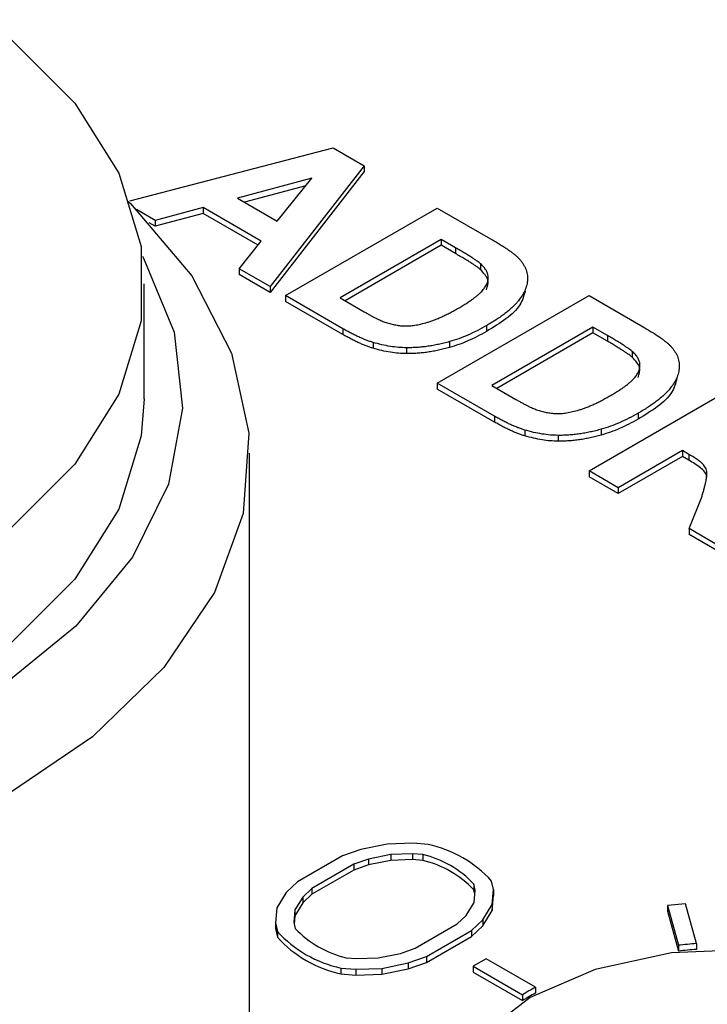
# Model space of a CAD drawing. Units: inches. Extents: x 1.9 to 18, y 4 to 25.7.
# Drawn here: x 16.6 to 16.8, y 25.2 to 25.5 of the extents above; entities that cross this region are included whole.
import ezdxf

# ---------------------------------------------------------------- set-up
doc = ezdxf.new("R2010")
doc.units = ezdxf.units.IN
doc.header["$LTSCALE"] = 2.5
doc.header["$MEASUREMENT"] = 0

msp = doc.modelspace()

# ---------------------------------------------------------------- linework, layer by layer
at = {"color": 7, "linetype": 'Continuous', "lineweight": 25}
for p, q in [((16.6378896463, 25.432786777), (16.6947224905, 25.4475958543)), ((16.6947224905, 25.4475958543), (16.703365851, 25.4426061485)), ((16.703365851, 25.4426061485), (16.6770533198, 25.4088115627)), ((16.703365851, 25.4426061485), (16.703365851, 25.4409730669)), ((16.6887477782, 25.4391128638), (16.6679595187, 25.4335294958)), ((16.703365851, 25.4409730669), (16.6770533198, 25.4071784811)), ((16.6790930509, 25.4271022444), (16.6887477782, 25.4391128638)), ((16.6870735638, 25.437030117), (16.6698901708, 25.432414954)), ((16.6679595187, 25.4335294958), (16.6790930509, 25.4271022444)), ((16.6583302881, 25.4309242512), (16.6449615505, 25.4273377468)), ((16.6746141414, 25.4215237828), (16.6583302881, 25.4309242512)), ((16.6583302881, 25.4309242512), (16.6583302881, 25.4292911695)), ((16.6814047462, 25.4062995377), (16.7238311531, 25.4307917811)), ((16.7238311531, 25.4307917811), (16.7393926016, 25.4218083481)), ((16.6449615505, 25.4273377468), (16.6397569861, 25.4303422779)), ((16.6583302881, 25.4292911695), (16.6449615505, 25.4257046652)), ((16.6737166083, 25.420408836), (16.6583302881, 25.4292911695)), ((16.6449615505, 25.4257046652), (16.643303916, 25.4266615972)), ((16.6449615505, 25.4273377468), (16.6449615505, 25.4257046652)), ((16.6684014604, 25.4138061748), (16.6746141414, 25.4215237828)), ((16.7249190097, 25.4219996937), (16.6966347384, 25.4056715315)), ((16.7249190097, 25.4203666121), (16.6980491818, 25.4048549907)), ((16.7289559775, 25.4196692018), (16.7249190097, 25.4219996937)), ((16.7249190097, 25.4219996937), (16.7249190097, 25.4203666121)), ((16.7289559775, 25.4180361202), (16.7249190097, 25.4203666121)), ((16.7289559775, 25.4196692018), (16.7289559775, 25.4180361202)), ((16.7359250587, 25.4151750322), (16.7359250587, 25.4135419506)), ((16.6684014604, 25.4138061748), (16.6684014604, 25.4121730932)), ((16.6770533198, 25.4088115627), (16.6684014604, 25.4138061748)), ((16.6770533198, 25.4071784811), (16.6684014604, 25.4121730932)), ((16.6418202764, 25.3774801388), (16.6418202764, 25.4096274149)), ((16.6770533198, 25.4088115627), (16.6770533198, 25.4071784811)), ((16.6974251342, 25.3970511646), (16.6814047462, 25.4062995377)), ((16.6814047462, 25.4062995377), (16.6814047462, 25.4046664561)), ((16.7238311531, 25.3818072944), (16.7662575599, 25.4062995377)), ((16.7662575599, 25.4062995377), (16.7818190085, 25.3973161047)), ((16.6974251342, 25.395418083), (16.6814047462, 25.4046664561)), ((16.6966347384, 25.4056715315), (16.7033488533, 25.4017955555)), ((16.7375653425, 25.3978999543), (16.7375653425, 25.3962668727)), ((16.6974251342, 25.3970511646), (16.6974251342, 25.395418083)), ((16.7673454165, 25.3975074504), (16.7390611453, 25.3811792881)), ((16.7673454165, 25.3958743688), (16.7404755887, 25.3803627473)), ((16.7713823843, 25.3951769585), (16.7673454165, 25.3975074504)), ((16.7673454165, 25.3975074504), (16.7673454165, 25.3958743688)), ((16.7713823843, 25.3935438769), (16.7673454165, 25.3958743688)), ((16.7713823843, 25.3951769585), (16.7713823843, 25.3935438769)), ((16.7058645216, 25.3932193453), (16.7058645216, 25.3915862637)), ((16.7272477027, 25.3934352224), (16.7272477027, 25.3918021408)), ((16.7152302869, 25.3917180179), (16.7152302869, 25.3900849362)), ((16.7783514656, 25.3906827888), (16.7783514656, 25.3890497072)), ((16.7398515411, 25.3725589212), (16.7238311531, 25.3818072944)), ((16.7238311531, 25.3818072944), (16.7238311531, 25.3801742128)), ((16.7390611453, 25.3811792881), (16.7457752601, 25.3773033121)), ((16.7662575599, 25.357315051), (16.8086839668, 25.3818072944)), ((16.7398515411, 25.3709258396), (16.7238311531, 25.3801742128)), ((16.7799917493, 25.3734077109), (16.7799917493, 25.3717746293)), ((16.7398515411, 25.3725589212), (16.7398515411, 25.3709258396)), ((16.7482909285, 25.3687271019), (16.7482909285, 25.3670940203)), ((16.7696741095, 25.3689429791), (16.7696741095, 25.3673098974)), ((16.7576566938, 25.3672257745), (16.7576566938, 25.3655926929)), ((16.6713478354, 25.1042282923), (16.6713478354, 25.3622154082)), ((16.792366118, 25.3629671072), (16.7744164843, 25.3526050042)), ((16.7941933771, 25.361912253), (16.792366118, 25.3629671072)), ((16.792366118, 25.3629671072), (16.792366118, 25.3613340256)), ((16.7941933771, 25.361912253), (16.7941933771, 25.3602791713)), ((16.792366118, 25.3613340256), (16.7744164843, 25.3509719226)), ((16.7941933771, 25.3602791713), (16.792366118, 25.3613340256)), ((16.7744164843, 25.3526050042), (16.7662575599, 25.357315051)), ((16.7662575599, 25.357315051), (16.7662575599, 25.3556819694)), ((16.7744164843, 25.3509719226), (16.7662575599, 25.3556819694)), ((16.7744164843, 25.3526050042), (16.7744164843, 25.3509719226)), ((16.7942528693, 25.341153703), (16.7978478953, 25.3501960115)), ((16.8037886122, 25.3356488358), (16.7942528693, 25.341153703)), ((16.7942528693, 25.341153703), (16.7942528693, 25.3395206213)), ((16.8037886122, 25.3340157541), (16.7942528693, 25.3395206213)), ((16.7098548032, 25.2529812144), (16.7024323749, 25.2514772417)), ((16.717077523, 25.2532111462), (16.7098548032, 25.2529812144)), ((16.7212448007, 25.2528894073), (16.717077523, 25.2532111462)), ((16.69729222, 25.2496686451), (16.6847078354, 25.2424038345)), ((16.7024323749, 25.2514772417), (16.69729222, 25.2496686451)), ((16.7108606805, 25.2500615664), (16.7046303757, 25.2487991482)), ((16.7168779418, 25.250253123), (16.7108606805, 25.2500615664)), ((16.7108606805, 25.2500615664), (16.7108606805, 25.2484284848)), ((16.7197870444, 25.2500285228), (16.7168779418, 25.250253123)), ((16.7168779418, 25.250253123), (16.7168779418, 25.2486200414)), ((16.7197870444, 25.2500285228), (16.7197870444, 25.2483954412)), ((16.7004705036, 25.2473354705), (16.6887494505, 25.2405690505)), ((16.7046303757, 25.2487991482), (16.7004705036, 25.2473354705)), ((16.7004705036, 25.2473354705), (16.7004705036, 25.2457023888)), ((16.7046303757, 25.2471660666), (16.7004705036, 25.2457023888)), ((16.7046303757, 25.2487991482), (16.7046303757, 25.2471660666)), ((16.7108606805, 25.2484284848), (16.7046303757, 25.2471660666)), ((16.7168779418, 25.2486200414), (16.7108606805, 25.2484284848)), ((16.7197870444, 25.2483954412), (16.7168779418, 25.2486200414)), ((16.7004705036, 25.2457023888), (16.6887494505, 25.2389359689)), ((16.6847078354, 25.2424038345), (16.6815749149, 25.2394364863)), ((16.7344339285, 25.2401182676), (16.7340448674, 25.2417976568)), ((16.7340448674, 25.2417976568), (16.7340448674, 25.2401645751)), ((16.7395579302, 25.2402334833), (16.7390006017, 25.2426392016)), ((16.6815749149, 25.2394364863), (16.6789696754, 25.2351516097)), ((16.6862140115, 25.2381676075), (16.6840272021, 25.2345709291)), ((16.6887494505, 25.2405690505), (16.6862140115, 25.2381676075)), ((16.6887494505, 25.2389359689), (16.6862140115, 25.2365345258)), ((16.6862140115, 25.2381676075), (16.6862140115, 25.2365345258)), ((16.6887494505, 25.2405690505), (16.6887494505, 25.2389359689)), ((16.7343234737, 25.2389619661), (16.7340448674, 25.2401645751)), ((16.7341021069, 25.2366445766), (16.7344339285, 25.2401182676)), ((16.7391596336, 25.236063896), (16.7395579302, 25.2402334833)), ((16.7391596336, 25.2344308143), (16.7395579302, 25.2386004017)), ((16.7395579302, 25.2402334833), (16.7395579302, 25.2386004017)), ((16.6862140115, 25.2365345258), (16.6840272021, 25.2329378474)), ((16.7319152974, 25.2330478981), (16.7341021069, 25.2366445766)), ((16.736554394, 25.2317790193), (16.7391596336, 25.236063896)), ((16.7391596336, 25.236063896), (16.7391596336, 25.2344308143)), ((16.7932361692, 25.2362963297), (16.788193784, 25.2358352873)), ((16.788193784, 25.2358352873), (16.7912505887, 25.2246936889)), ((16.788193784, 25.2358352873), (16.788193784, 25.2342022056)), ((16.796292974, 25.2251547313), (16.7932361692, 25.2362963297)), ((16.6789696754, 25.2351516097), (16.6785713787, 25.2309820223)), ((16.6840272021, 25.2345709291), (16.6836953804, 25.231097238)), ((16.6840272021, 25.2329378474), (16.6838058352, 25.2306204579)), ((16.6840272021, 25.2345709291), (16.6840272021, 25.2329378474)), ((16.7293798585, 25.2306464551), (16.7319152974, 25.2330478981)), ((16.736554394, 25.2301459377), (16.7391596336, 25.2344308143)), ((16.788193784, 25.2342022056), (16.7912505887, 25.2230606073)), ((16.6785713787, 25.2309820223), (16.6791287072, 25.228576304)), ((16.6785713787, 25.2309820223), (16.6785713787, 25.2293489407)), ((16.6836953804, 25.231097238), (16.6840844415, 25.2294178488)), ((16.7176588054, 25.2238800352), (16.7293798585, 25.2306464551)), ((16.7334214735, 25.2288116711), (16.736554394, 25.2317790193)), ((16.7334214735, 25.2271785894), (16.736554394, 25.2301459377)), ((16.736554394, 25.2317790193), (16.736554394, 25.2301459377)), ((16.6785713787, 25.2293489407), (16.6791287072, 25.2269432224)), ((16.6791287072, 25.228576304), (16.6791287072, 25.2269432224)), ((16.7208370889, 25.2215468605), (16.7334214735, 25.2288116711)), ((16.7208370889, 25.2199137788), (16.7334214735, 25.2271785894)), ((16.7334214735, 25.2288116711), (16.7334214735, 25.2271785894)), ((16.7912505887, 25.2246936889), (16.7912505887, 25.2230606073)), ((16.796292974, 25.2251547313), (16.796292974, 25.2235216497)), ((16.7072686285, 25.2211539392), (16.7134989333, 25.2224163574)), ((16.7134989333, 25.2224163574), (16.7176588054, 25.2238800352)), ((16.7156969341, 25.219738264), (16.7208370889, 25.2215468605)), ((16.7208370889, 25.2215468605), (16.7208370889, 25.2199137788)), ((16.6983422645, 25.2211869828), (16.7012513671, 25.2209623826)), ((16.7012513671, 25.2209623826), (16.7072686285, 25.2211539392)), ((16.7082745057, 25.2182342912), (16.7156969341, 25.219738264)), ((16.7156969341, 25.2181051823), (16.7208370889, 25.2199137788)), ((16.7156969341, 25.219738264), (16.7156969341, 25.2181051823)), ((16.7374527196, 25.2209101695), (16.7338427704, 25.2188261901)), ((16.7338427704, 25.2188261901), (16.7476599773, 25.2108496864)), ((16.7338427704, 25.2188261901), (16.7338427704, 25.2171931085)), ((16.7512699265, 25.2129336657), (16.7374527196, 25.2209101695)), ((16.6968845082, 25.2183260983), (16.701051786, 25.2180043594)), ((16.6968845082, 25.2183260983), (16.6968845082, 25.2166930167)), ((16.6968845082, 25.2166930167), (16.701051786, 25.2163712778)), ((16.701051786, 25.2180043594), (16.7082745057, 25.2182342912)), ((16.701051786, 25.2180043594), (16.701051786, 25.2163712778)), ((16.701051786, 25.2163712778), (16.7082745057, 25.2166012096)), ((16.7082745057, 25.2182342912), (16.7082745057, 25.2166012096)), ((16.7082745057, 25.2166012096), (16.7156969341, 25.2181051823)), ((16.7338427704, 25.2171931085), (16.7476599773, 25.2092166047)), ((16.7476599773, 25.2108496864), (16.7476599773, 25.2092166047)), ((16.7512699265, 25.2129336657), (16.7512699265, 25.2113005841))]:
    msp.add_line(p, q, dxfattribs=at)
at = {"color": 7, "linetype": 'Continuous', "lineweight": 25, "flags": 128}
for points in [[(16.6044402855, 25.4780672889), (16.6224547599, 25.4600547664), (16.6347773861, 25.4405100344), (16.6410337474, 25.4200269496), (16.6410337474, 25.3992278802), (16.6347773861, 25.3787447954), (16.6224547599, 25.3592000633), (16.6044402855, 25.3411875409)], [(16.6373916197, 25.432657005), (16.638053494, 25.4320197269), (16.6551882499, 25.4117859637), (16.6663203186, 25.3902000449), (16.6711460461, 25.3678507783), (16.6695337992, 25.3453477934), (16.6615275557, 25.3233049131), (16.6473457052, 25.3023234097), (16.6273750915, 25.2829756038), (16.6021604609, 25.2657892533)], [(16.64138416, 25.4173745676), (16.6417197274, 25.4167916622), (16.6502565221, 25.3960706174), (16.6526044425, 25.3748147584), (16.6486959433, 25.3536355776), (16.6386434649, 25.3331423614), (16.6227361988, 25.3139246623), (16.6014317681, 25.2965353385)], [(16.6418202764, 25.3774801388), (16.6410337474, 25.3670806041), (16.6347773861, 25.3465975193), (16.6224547599, 25.3270527873), (16.6044402855, 25.3090402648), (16.5812813237, 25.2931072533), (16.5536815477, 25.2797378692), (16.5224795628, 25.2693383344), (16.4886234255, 25.2622246337), (16.4531418374, 25.2586129132), (16.4171128886, 25.2586129132), (16.3816313005, 25.2622246337), (16.3477751632, 25.2693383344), (16.3165731783, 25.2797378692), (16.2889734023, 25.2931072533), (16.2658144405, 25.3090402648), (16.2477999661, 25.3270527873), (16.2354773398, 25.3465975193), (16.2292209785, 25.3670806041), (16.2284344496, 25.3774801388)], [(16.8660546979, 25.1466698277), (16.8765727423, 25.1552815285), (16.8845301724, 25.1675977862), (16.8861545923, 25.1807093513), (16.8813144011, 25.1935540027), (16.8704017224, 25.2050911432), (16.8543006364, 25.2143861023), (16.8343155575, 25.2206858576), (16.8120655578, 25.2234800405), (16.7893532, 25.2225422829), (16.7680185042, 25.2179485563), (16.7497898806, 25.2100710171), (16.736144104, 25.1995478567), (16.7281866738, 25.187231599), (16.726562254, 25.1741200339), (16.7314024451, 25.1612753825), (16.7329181964, 25.1590997171)]]:
    msp.add_lwpolyline(points, dxfattribs=at)
at = {"color": 7, "linetype": 'Continuous', "lineweight": 25}
for centre, radius, start, end in [((16.7142833239, 25.2203267253), 0.0332985047525931, 42.072808862, 77.9325676707), ((16.713214293, 25.2221785418), 0.0286150747339167, 43.2845166195, 76.7208599132), ((16.713214293, 25.2205454602), 0.028615074733777, 43.2845166194, 76.7208599133), ((16.703845985, 25.2508887803), 0.0332985047524635, 222.072808862, 257.9325676708), ((16.7049150159, 25.2490369638), 0.0286150747338525, 223.2845166194, 256.7208599132), ((16.703845985, 25.2492556987), 0.0332985047524783, 222.072808862, 257.9325676707), ((16.8061547293, 25.0894928563), 0.136019846102827, 94.1577253368, 96.2907175803), ((16.8061547293, 25.0878597747), 0.1360198461118763, 94.1577253368, 96.2907175803), ((16.787391878, 25.1461931945), 0.0758886412472876, 118.4235855437, 121.5710379235), ((16.787391878, 25.1445601129), 0.0758886412513768, 118.4235855439, 121.5710379235)]:
    msp.add_arc(centre, radius, start, end, dxfattribs=at)
for points, knots in [([(17.94094486203772, 24.95726725315283), (17.9368740919069, 24.97516729327082), (17.92870698786858, 25.01107978285775), (17.90950247681176, 25.06419733326339), (17.88524306157502, 25.11663677656679), (17.85550702148071, 25.16810648206639), (17.8205185258522, 25.2184300054317), (17.7803552956319, 25.267408765106), (17.73517210313326, 25.31484780893049), (17.68513955863144, 25.36055623485807), (17.63045648258764, 25.40435313138087), (17.57134119205372, 25.44606977028953), (17.50802908520894, 25.48555039009322), (17.44077011152369, 25.5226516757028), (17.36982545984952, 25.55724307343464), (17.29546574401125, 25.58920596951327), (17.21796931050604, 25.61843302739834), (17.13762345341954, 25.64482685656736), (17.05472388898675, 25.66829986159336), (16.96957415686452, 25.68877425520235), (16.88248491746612, 25.70618217856485), (16.79377313932686, 25.72046588000466), (16.70376118485057, 25.73157791387575), (16.61277580918576, 25.73948133148049), (16.52114708929104, 25.74414984416925), (16.42920730036443, 25.74556794517026), (16.33729008812458, 25.7437309876242), (16.2457292050614, 25.73864526128026), (16.15485704516273, 25.73032797248293), (16.06500310708828, 25.71880708635998), (15.97649296926153, 25.70412108322076), (15.88964724554292, 25.68631886090882), (15.80478120841546, 25.66545904775876), (15.7222012510509, 25.64161123073441), (15.6422135289233, 25.61484985226365), (15.56508759435927, 25.58527539005881), (15.49118869093314, 25.55293368285828), (15.42657100240138, 25.52111478328288), (15.38785585520941, 25.49935687072588), (15.37136458550304, 25.49008877722114)], [0, 0, 0, 0, 0.0265223806997471, 0.0532113176519035, 0.0799950067783055, 0.1068877045675987, 0.1338901104480555, 0.160992145203366, 0.1881770231580956, 0.2154253202264297, 0.242718140120819, 0.2700390498931894, 0.2973749054998584, 0.3247154378838722, 0.3520525431921003, 0.3793824564123201, 0.4067030819009796, 0.4340135360568682, 0.4613137873834569, 0.4886043867424086, 0.5158862724920966, 0.543160633981684, 0.5704288186719311, 0.597692270894857, 0.6249524929569404, 0.6522110215429961, 0.6794694140883129, 0.7067289457351977, 0.7339909673042635, 0.7612570611457499, 0.7885288048122169, 0.8158077560782165, 0.8430954271788264, 0.8703932424705743, 0.8977024718949483, 0.9250241301411, 0.9523588284282352, 0.9797065627667212, 1, 1, 1, 1]), ([(16.73592505870989, 25.41517503217804), (16.735782247173, 25.41529510605941), (16.73546783083169, 25.41555946278637), (16.73491082628293, 25.4159777816557), (16.73422120145669, 25.41644770296666), (16.73341804063549, 25.41698466890491), (16.73247629780384, 25.41757016911593), (16.73142071778176, 25.41822321313572), (16.73022939016183, 25.41892586974425), (16.729392645839, 25.41941430440502), (16.728955977453, 25.41966920183206)], [0, 0, 0, 0, 0.0723423213137024, 0.1592701015872631, 0.2619317668593135, 0.3782459773393711, 0.5116386268384615, 0.6587657585829487, 0.8219214622934561, 1, 1, 1, 1]), ([(16.73939260157917, 25.42180834808659), (16.73981783033098, 25.42156312313982), (16.74064584948712, 25.42108561320515), (16.74179707329776, 25.42036349782211), (16.74287009087039, 25.41968619233802), (16.74381176312446, 25.41902674219234), (16.74467107941978, 25.41840925454234), (16.74542662351984, 25.41781936780109), (16.74606326842684, 25.41725483098195), (16.74643777276657, 25.41688326864197), (16.7466166492235, 25.4167057973877)], [0, 0, 0, 0, 0.1574696105658234, 0.3066299103822063, 0.4453947960140396, 0.573986764187837, 0.6944366174725868, 0.8048975949917171, 0.9068122228658707, 0.9999999999999999, 0.9999999999999999, 0.9999999999999999, 0.9999999999999999]), ([(16.73592505870989, 25.41354195055427), (16.735782247173, 25.41366202443564), (16.73546783083169, 25.4139263811626), (16.73491082628293, 25.41434470003193), (16.73422120145669, 25.41481462134288), (16.73341804063549, 25.41535158728114), (16.73247629780384, 25.41593708749216), (16.73142071778176, 25.41659013151195), (16.73022939016183, 25.41729278812047), (16.729392645839, 25.41778122278125), (16.728955977453, 25.41803612020828)], [0, 0, 0, 0, 0.0723423213137024, 0.1592701015872631, 0.2619317668593135, 0.3782459773393711, 0.5116386268384615, 0.6587657585829487, 0.8219214622934561, 1, 1, 1, 1]), ([(16.72979736653158, 25.40283569082447), (16.73019607921053, 25.40307003464041), (16.73096846078655, 25.40352400276194), (16.73205541069045, 25.4042019480462), (16.73304937169653, 25.40484938415046), (16.73393169095615, 25.40547858879027), (16.73472198431684, 25.40607981152579), (16.73541834627229, 25.40665504724516), (16.73600319046669, 25.40720803502235), (16.73664213213197, 25.40789724433681), (16.73725157840585, 25.40873471359268), (16.7378054140654, 25.40971530201704), (16.73806241379082, 25.41067523087361), (16.73811965524006, 25.41160497714766), (16.73791041506112, 25.41251809732531), (16.73749388370162, 25.41342217693445), (16.73683129615176, 25.41431975727269), (16.73623265540072, 25.41488473328011), (16.73592505870989, 25.41517503217804)], [0, 0, 0, 0, 0.0698747560471115, 0.1353605667671047, 0.1964987510024852, 0.2538784601479315, 0.3075274503363293, 0.3570367068192329, 0.403101046338305, 0.4452807002517009, 0.523216898862164, 0.5960668013893833, 0.6640751781809341, 0.7291586458483723, 0.7933280902254813, 0.859239502855763, 0.9276737124130617, 1, 1, 1, 1]), ([(16.7466166492235, 25.4167057973877), (16.74682162029361, 25.41647304910323), (16.74722787042113, 25.41601174488014), (16.74776724299283, 25.41530301362389), (16.7481775164388, 25.41457336362497), (16.74855056629533, 25.41383997765501), (16.74878972505782, 25.41308940535412), (16.74899614137254, 25.4123330102434), (16.74905459327028, 25.41156109832807), (16.74907613770117, 25.41051702211296), (16.7488755935723, 25.40919568818214), (16.7483184726119, 25.4076110589167), (16.74743212306593, 25.40603036779298), (16.74644102966849, 25.40472782332087), (16.74548790708777, 25.40368440398487), (16.74466049964894, 25.40288435670342), (16.74373198660751, 25.40207448248102), (16.74270165911181, 25.40125485123172), (16.74156854203901, 25.40042602568863), (16.74033775280996, 25.39958544689577), (16.73898901076564, 25.39874348269209), (16.73804630836767, 25.39818492824797), (16.73756534246913, 25.39789995428304)], [0, 0, 0, 0, 0.0372762267643686, 0.0738810207179325, 0.1103545287143083, 0.146723266271437, 0.1828966250903322, 0.2192173669319845, 0.255933681791708, 0.2930575088463315, 0.3682687811898571, 0.4447364886886374, 0.523446821246467, 0.6049973803061235, 0.6475045893007728, 0.6917904955187603, 0.737961436451337, 0.786111262075822, 0.8363227274274199, 0.8886688105842249, 0.9431989293048121, 1, 1, 1, 1]), ([(16.73757565512498, 25.40793026482534), (16.73786768145442, 25.40886492490045), (16.73848512921543, 25.41084112948374), (16.73680864024526, 25.41260979043481), (16.73592505870989, 25.41354195055427)], [0, 0, 0, 0, 0.4729571437143021, 1, 1, 1, 1]), ([(16.74840035021024, 25.4076812187358), (16.74803353736492, 25.40632421633204), (16.74683646053066, 25.40189570145769), (16.74136217592488, 25.39857206663443), (16.73756534246913, 25.39626687265927)], [0, 0, 0, 0, 0.3064238107500143, 1, 1, 1, 1]), ([(16.70334885327374, 25.40179555548969), (16.70365438194416, 25.40162195312564), (16.70424264135192, 25.40128770225575), (16.70510077064101, 25.4008080176261), (16.70591370473005, 25.40038123140184), (16.70666361013623, 25.39999235431138), (16.707372187525, 25.39965605331012), (16.70801633540811, 25.39935574903618), (16.70861857699269, 25.39910818545449), (16.70900542818686, 25.39896388106572), (16.70918758354627, 25.39889593292907)], [0, 0, 0, 0, 0.1666730984235046, 0.3209093864531029, 0.4643462207895314, 0.5938634226606998, 0.7127439520709898, 0.8209400066876524, 0.9156866052628326, 0.9999999999999999, 0.9999999999999999, 0.9999999999999999, 0.9999999999999999]), ([(16.70918758354627, 25.39889593292907), (16.70963243830229, 25.39874731248282), (16.71049889802667, 25.39845783905546), (16.71186610101906, 25.39813833205893), (16.71322592289984, 25.39792004065094), (16.71460831708104, 25.39780345436775), (16.71606813137455, 25.39782192035837), (16.71763149248561, 25.39802081698908), (16.71933320602985, 25.39835202045946), (16.72080851109134, 25.39875777125328), (16.72205848368271, 25.39915928117976), (16.72306259237625, 25.39952227025845), (16.7240942091954, 25.39994658110821), (16.72516846262194, 25.40041945525648), (16.72628038982703, 25.40094235210768), (16.72741918674546, 25.4015257149956), (16.72860211084631, 25.40215806256608), (16.72939140038527, 25.40260553577389), (16.72979736653158, 25.40283569082447)], [0, 0, 0, 0, 0.0649179373822836, 0.1264430184700136, 0.1858787280862177, 0.2430165727154058, 0.302491122153256, 0.369363729798167, 0.4445722554588866, 0.5291777480802893, 0.5755169774892686, 0.6254051839338122, 0.6788683432357713, 0.7356051207068719, 0.7961888432153382, 0.8601411452603582, 0.928064471295498, 1, 1, 1, 1]), ([(16.73756534246913, 25.39789995428304), (16.73671156026985, 25.39742043549858), (16.73506036263814, 25.39649305579691), (16.732450738194, 25.39528586802588), (16.7298940580891, 25.39424128069455), (16.72811103167185, 25.39369818539552), (16.72724770265711, 25.39343522242151)], [0, 0, 0, 0, 0.2758019848605604, 0.5333955013403354, 0.7740733405834402, 1, 1, 1, 1]), ([(16.70586452162988, 25.39321934527655), (16.70554731008544, 25.39331641291959), (16.70488895393835, 25.39351787179014), (16.7039251298246, 25.3938835249308), (16.70289853889401, 25.39427520553628), (16.70187739165359, 25.39474364125634), (16.70079627966509, 25.39524009076051), (16.69970167950024, 25.39580031425535), (16.69856668530311, 25.3964046468545), (16.69781129326187, 25.39683246332285), (16.69742513420539, 25.39705116459947)], [0, 0, 0, 0, 0.0998912330715364, 0.2073190855916416, 0.320849952172604, 0.4423161564938706, 0.5701691198816087, 0.705421722366303, 0.8494105530036853, 1, 1, 1, 1]), ([(16.70586452162988, 25.39158626365278), (16.70554731008544, 25.39168333129581), (16.70488895393835, 25.39188479016637), (16.7039251298246, 25.39225044330703), (16.70289853889401, 25.39264212391251), (16.70187739165359, 25.39311055963256), (16.70079627966509, 25.39360700913674), (16.69970167950024, 25.39416723263158), (16.69856668530311, 25.39477156523073), (16.69781129326187, 25.39519938169908), (16.69742513420539, 25.3954180829757)], [0, 0, 0, 0, 0.0998912330715364, 0.2073190855916416, 0.320849952172604, 0.4423161564938706, 0.5701691198816087, 0.705421722366303, 0.8494105530036853, 1, 1, 1, 1]), ([(16.73756534246913, 25.39626687265927), (16.73671156026985, 25.39578735387481), (16.73506036263814, 25.39485997417314), (16.732450738194, 25.39365278640211), (16.7298940580891, 25.39260819907078), (16.72811103167185, 25.39206510377175), (16.72724770265711, 25.39180214079773)], [0, 0, 0, 0, 0.2758019848605604, 0.5333955013403354, 0.7740733405834402, 1, 1, 1, 1]), ([(16.77835146558109, 25.39068278882335), (16.77820865404419, 25.39080286270472), (16.77789423770288, 25.3910672194317), (16.77733723315412, 25.39148553830102), (16.77664760832788, 25.39195545961197), (16.77584444750668, 25.39249242555023), (16.77490270467503, 25.39307792576125), (16.77384712465296, 25.39373096978104), (16.77265579703302, 25.39443362638957), (16.77181905271019, 25.39492206105034), (16.7713823843242, 25.39517695847738)], [0, 0, 0, 0, 0.0723423213137083, 0.1592701015872686, 0.2619317668593117, 0.3782459773393751, 0.5116386268384646, 0.6587657585829509, 0.8219214622934506, 1, 1, 1, 1]), ([(16.78181900845036, 25.39731610473191), (16.78224423720217, 25.39707087978514), (16.78307225635831, 25.39659336985047), (16.78422348016895, 25.39587125446743), (16.78529649774158, 25.39519394898334), (16.78623816999565, 25.39453449883766), (16.78709748629098, 25.39391701118766), (16.78785303039103, 25.39332712444642), (16.78848967529803, 25.39276258762727), (16.78886417963777, 25.3923910252873), (16.7890430560947, 25.39221355403302)], [0, 0, 0, 0, 0.1574696105658184, 0.3066299103822021, 0.4453947960140422, 0.5739867641878403, 0.694436617472585, 0.804897594991716, 0.9068122228658759, 1, 1, 1, 1]), ([(16.71523028692877, 25.39171801785938), (16.71448839598311, 25.39174072343873), (16.71295851109998, 25.39178754557993), (16.7106426290057, 25.39208944494799), (16.70824614625098, 25.39255832322953), (16.70667875296988, 25.39299335463876), (16.70586452162988, 25.39321934527655)], [0, 0, 0, 0, 0.2270350729738572, 0.4681786832881907, 0.7237288250741994, 1, 1, 1, 1]), ([(16.72724770265711, 25.39343522242151), (16.72673466572863, 25.39329451184311), (16.72572544205302, 25.39301771218359), (16.7241882054834, 25.39266543381337), (16.72266557089198, 25.39236466829275), (16.72115418925524, 25.39211827848051), (16.71965567978542, 25.39193036242996), (16.71817057666738, 25.39180376131094), (16.71669747081794, 25.39172633479265), (16.71571783443467, 25.39172078158934), (16.71523028692877, 25.39171801785938)], [0, 0, 0, 0, 0.1363605765562418, 0.2682425272755324, 0.3968880754975259, 0.5226633583095616, 0.6451504626695818, 0.764832292618559, 0.8829612383103126, 1, 1, 1, 1]), ([(16.77835146558109, 25.38904970719958), (16.77820865404419, 25.38916978108096), (16.77789423770288, 25.38943413780792), (16.77733723315412, 25.38985245667725), (16.77664760832788, 25.3903223779882), (16.77584444750668, 25.39085934392646), (16.77490270467503, 25.39144484413747), (16.77384712465296, 25.39209788815727), (16.77265579703302, 25.3928005447658), (16.77181905271019, 25.39328897942656), (16.7713823843242, 25.39354387685361)], [0, 0, 0, 0, 0.0723423213137083, 0.1592701015872686, 0.2619317668593117, 0.3782459773393751, 0.5116386268384646, 0.6587657585829509, 0.8219214622934506, 1, 1, 1, 1]), ([(16.7890430560947, 25.39221355403302), (16.7892480271648, 25.39198080574855), (16.78965427729233, 25.39151950152545), (16.79019364986403, 25.39081077026922), (16.79060392330999, 25.39008112027028), (16.79097697316652, 25.38934773430033), (16.79121613192901, 25.38859716199944), (16.79142254824373, 25.38784076688872), (16.79148100014147, 25.38706885497339), (16.79150254457237, 25.38602477875827), (16.7913020004435, 25.38470344482746), (16.79074487948309, 25.38311881556202), (16.78985852993712, 25.3815381244383), (16.78886743653968, 25.38023557996618), (16.78791431395896, 25.37919216063019), (16.78708690652013, 25.37839211334874), (16.78615839347871, 25.37758223912635), (16.78512806598301, 25.37676260787704), (16.78399494891021, 25.37593378233395), (16.78276415968115, 25.37509320354109), (16.78141541763683, 25.37425123933741), (16.78047271523886, 25.37369268489328), (16.77999174934033, 25.37340771092836)], [0, 0, 0, 0, 0.0372762267643686, 0.0738810207179324, 0.1103545287143081, 0.1467232662714384, 0.1828966250903321, 0.2192173669319843, 0.2559336817917079, 0.2930575088463326, 0.3682687811898581, 0.4447364886886384, 0.5234468212464679, 0.6049973803061236, 0.6475045893007734, 0.6917904955187602, 0.7379614364513369, 0.7861112620758219, 0.8363227274274199, 0.8886688105842249, 0.9431989293048121, 0.9999999999999999, 0.9999999999999999, 0.9999999999999999, 0.9999999999999999]), ([(16.71523028692877, 25.39008493623561), (16.71448839598311, 25.39010764181496), (16.71295851109998, 25.39015446395616), (16.7106426290057, 25.39045636332422), (16.70824614625098, 25.39092524160575), (16.70667875296988, 25.39136027301498), (16.70586452162988, 25.39158626365278)], [0, 0, 0, 0, 0.2270350729738572, 0.4681786832881907, 0.7237288250741994, 1, 1, 1, 1]), ([(16.72724770265711, 25.39180214079773), (16.72673466572863, 25.39166143021934), (16.72572544205302, 25.39138463055981), (16.7241882054834, 25.3910323521896), (16.72266557089198, 25.39073158666898), (16.72115418925524, 25.39048519685674), (16.71965567978542, 25.39029728080619), (16.71817057666738, 25.39017067968716), (16.71669747081794, 25.39009325316888), (16.71571783443467, 25.39008769996557), (16.71523028692877, 25.39008493623561)], [0, 0, 0, 0, 0.1363605765562418, 0.2682425272755324, 0.3968880754975259, 0.5226633583095616, 0.6451504626695818, 0.764832292618559, 0.8829612383103126, 1, 1, 1, 1]), ([(16.77222377340277, 25.37834344746978), (16.77262248608172, 25.37857779128573), (16.77339486765774, 25.37903175940726), (16.77448181756164, 25.37970970469152), (16.77547577856772, 25.38035714079578), (16.77635809782734, 25.38098634543558), (16.77714839118804, 25.38158756817111), (16.77784475314348, 25.38216280389048), (16.77842959733788, 25.38271579166767), (16.77906853900316, 25.38340500098213), (16.77967798527704, 25.384242470238), (16.78023182093659, 25.38522305866236), (16.78048882066201, 25.38618298751893), (16.78054606211126, 25.38711273379297), (16.78033682193231, 25.38802585397063), (16.77992029057281, 25.38892993357977), (16.77925770302295, 25.38982751391801), (16.77865906227191, 25.39039248992543), (16.77835146558109, 25.39068278882335)], [0, 0, 0, 0, 0.0698747560471116, 0.1353605667671048, 0.1964987510024853, 0.2538784601479317, 0.3075274503363296, 0.3570367068192338, 0.4031010463383067, 0.4452807002517017, 0.5232168988621639, 0.5960668013893846, 0.6640751781809356, 0.729158645848372, 0.7933280902254811, 0.8592395028557628, 0.9276737124130617, 1, 1, 1, 1]), ([(16.78000206199617, 25.38343802147066), (16.78029408832561, 25.38437268154577), (16.78091153608662, 25.38634888612906), (16.77923504711645, 25.38811754708013), (16.77835146558109, 25.38904970719958)], [0, 0, 0, 0, 0.472957143714239, 1, 1, 1, 1]), ([(16.79082675708143, 25.38318897538112), (16.79045994423611, 25.38183197297736), (16.78926286740185, 25.37740345810301), (16.78378858279607, 25.37407982327976), (16.77999174934033, 25.37177462930458)], [0, 0, 0, 0, 0.306423810750097, 1, 1, 1, 1]), ([(16.74577526014493, 25.37730331213501), (16.74608078881535, 25.37712970977096), (16.74666904822311, 25.37679545890107), (16.74752717751221, 25.37631577427143), (16.74834011160124, 25.37588898804717), (16.74909001700742, 25.3755001109567), (16.74979859439619, 25.37516380995544), (16.7504427422793, 25.37486350568149), (16.75104498386389, 25.37461594209981), (16.75143183505805, 25.37447163771103), (16.75161399041747, 25.37440368957439)], [0, 0, 0, 0, 0.1666730984235046, 0.3209093864531117, 0.4643462207895314, 0.5938634226607087, 0.7127439520709987, 0.8209400066876524, 0.9156866052628326, 0.9999999999999999, 0.9999999999999999, 0.9999999999999999, 0.9999999999999999]), ([(16.75161399041747, 25.37440368957439), (16.75205884517349, 25.37425506912813), (16.75292530489786, 25.37396559570078), (16.75429250789025, 25.37364608870425), (16.75565232977103, 25.37342779729627), (16.75703472395224, 25.37331121101307), (16.75849453824574, 25.37332967700369), (16.7600578993568, 25.3735285736344), (16.76175961290104, 25.37385977710478), (16.76323491796254, 25.37426552789859), (16.7644848905539, 25.37466703782508), (16.76548899924745, 25.37503002690377), (16.76652061606659, 25.37545433775353), (16.76759486949313, 25.3759272119018), (16.76870679669823, 25.376450108753), (16.76984559361665, 25.37703347164092), (16.7710285177175, 25.3776658192114), (16.77181780725646, 25.37811329241922), (16.77222377340277, 25.37834344746978)], [0, 0, 0, 0, 0.0649179373822835, 0.1264430184700135, 0.1858787280862176, 0.2430165727154079, 0.3024911221532561, 0.3693637297981671, 0.4445722554588878, 0.5291777480802894, 0.5755169774892679, 0.6254051839338122, 0.6788683432357717, 0.7356051207068723, 0.7961888432153386, 0.8601411452603586, 0.9280644712954981, 1, 1, 1, 1]), ([(16.77999174934033, 25.37340771092836), (16.77913796714104, 25.3729281921439), (16.77748676950933, 25.37200081244223), (16.77487714506519, 25.3707936246712), (16.77232046496029, 25.36974903733987), (16.77053743854304, 25.36920594204084), (16.7696741095283, 25.36894297906683)], [0, 0, 0, 0, 0.2758019848605602, 0.5333955013403358, 0.7740733405834405, 1, 1, 1, 1]), ([(16.74829092850107, 25.36872710192188), (16.74797371695663, 25.3688241695649), (16.74731536080955, 25.36902562843546), (16.74635153669579, 25.36939128157612), (16.7453249457652, 25.36978296218159), (16.74430379852478, 25.37025139790166), (16.74322268653628, 25.37074784740583), (16.74212808637143, 25.37130807090067), (16.7409930921743, 25.37191240349982), (16.74023770013307, 25.37234021996816), (16.73985154107658, 25.37255892124479)], [0, 0, 0, 0, 0.0998912330715309, 0.207319085591643, 0.3208499521726061, 0.4423161564938733, 0.5701691198816122, 0.7054217223663074, 0.8494105530036905, 1, 1, 1, 1]), ([(16.74829092850107, 25.3670940202981), (16.74797371695663, 25.36719108794113), (16.74731536080955, 25.36739254681169), (16.74635153669579, 25.36775819995234), (16.7453249457652, 25.36814988055782), (16.74430379852478, 25.36861831627789), (16.74322268653628, 25.36911476578206), (16.74212808637143, 25.3696749892769), (16.7409930921743, 25.37027932187605), (16.74023770013307, 25.37070713834439), (16.73985154107658, 25.37092583962102)], [0, 0, 0, 0, 0.0998912330715309, 0.207319085591643, 0.3208499521726061, 0.4423161564938733, 0.5701691198816122, 0.7054217223663074, 0.8494105530036905, 1, 1, 1, 1]), ([(16.77999174934033, 25.37177462930458), (16.77913796714104, 25.37129511052013), (16.77748676950933, 25.37036773081846), (16.77487714506519, 25.36916054304743), (16.77232046496029, 25.3681159557161), (16.77053743854304, 25.36757286041707), (16.7696741095283, 25.36730989744306)], [0, 0, 0, 0, 0.2758019848605602, 0.5333955013403358, 0.7740733405834405, 1, 1, 1, 1]), ([(16.75765669379996, 25.3672257745047), (16.7569148028543, 25.36724848008405), (16.75538491797118, 25.36729530222525), (16.75306903587689, 25.36759720159331), (16.75067255312218, 25.36806607987485), (16.74910515984107, 25.36850111128408), (16.74829092850107, 25.36872710192188)], [0, 0, 0, 0, 0.2270350729738572, 0.4681786832881847, 0.7237288250741996, 1, 1, 1, 1]), ([(16.7696741095283, 25.36894297906683), (16.76916107259983, 25.36880226848843), (16.76815184892421, 25.36852546882891), (16.76661461235459, 25.36817319045868), (16.76509197776318, 25.36787242493807), (16.76358059612643, 25.36762603512584), (16.76208208665661, 25.36743811907528), (16.76059698353857, 25.36731151795626), (16.75912387768913, 25.36723409143797), (16.75814424130587, 25.36722853823466), (16.75765669379996, 25.3672257745047)], [0, 0, 0, 0, 0.1363605765562417, 0.26824252727553, 0.3968880754975257, 0.5226633583095587, 0.6451504626695816, 0.7648322926185588, 0.8829612383103088, 1, 1, 1, 1]), ([(16.75765669379996, 25.36559269288092), (16.7569148028543, 25.36561539846027), (16.75538491797118, 25.36566222060148), (16.75306903587689, 25.36596411996954), (16.75067255312218, 25.36643299825107), (16.74910515984107, 25.36686802966031), (16.74829092850107, 25.3670940202981)], [0, 0, 0, 0, 0.2270350729738572, 0.4681786832881847, 0.7237288250741996, 1, 1, 1, 1]), ([(16.7696741095283, 25.36730989744306), (16.76916107259983, 25.36716918686466), (16.76815184892421, 25.36689238720514), (16.76661461235459, 25.36654010883491), (16.76509197776318, 25.3662393433143), (16.76358059612643, 25.36599295350206), (16.76208208665661, 25.3658050374515), (16.76059698353857, 25.36567843633248), (16.75912387768913, 25.3656010098142), (16.75814424130587, 25.36559545661089), (16.75765669379996, 25.36559269288092)], [0, 0, 0, 0, 0.1363605765562417, 0.26824252727553, 0.3968880754975257, 0.5226633583095587, 0.6451504626695816, 0.7648322926185588, 0.8829612383103088, 1, 1, 1, 1]), ([(16.7978478953412, 25.35019601154715), (16.79795641243163, 25.35057862074222), (16.79816359386724, 25.35130910035611), (16.79844608533099, 25.35235401691034), (16.79867866401985, 25.35329508496829), (16.79889341731882, 25.3541293564495), (16.79903568508612, 25.35486121745941), (16.79913484042739, 25.35548789629422), (16.79921364031612, 25.35601093156484), (16.79923388509294, 25.35656296205204), (16.79919119616594, 25.35716695046915), (16.79900369098153, 25.35783690249327), (16.79869938153254, 25.3584603639559), (16.79825373057739, 25.35905930506376), (16.79760245714379, 25.35967351382701), (16.79670293404752, 25.36034458446492), (16.79556314849243, 25.36111455540884), (16.79467311343958, 25.36163287459453), (16.79419337712113, 25.36191225295961)], [0, 0, 0, 0, 0.0915904860935319, 0.1748650680095226, 0.2498291386197517, 0.3161601287445536, 0.3740999210226509, 0.423769714957036, 0.4648394052542244, 0.4980745876098461, 0.5541607459856812, 0.6073875402327863, 0.658015758767972, 0.7068185003504524, 0.7608855792435052, 0.827647236346758, 0.9071004225686328, 1, 1, 1, 1]), ([(16.79900556169686, 25.35482937913684), (16.79907681266932, 25.35509300374), (16.79939603318378, 25.3562741017453), (16.79752915494532, 25.35831394789), (16.79530930922654, 25.35962173668248), (16.79419337712113, 25.36027917133583)], [0, 0, 0, 0, 0.1250258903904415, 0.5601443415371641, 1, 1, 1, 1])]:
    msp.add_open_spline(points, degree=3, knots=knots, dxfattribs=at)

doc.saveas('drawing.dxf')
